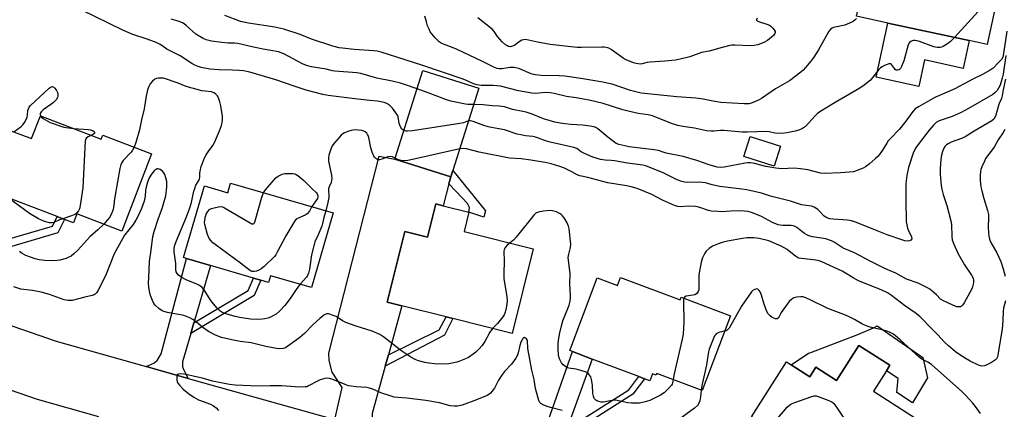
# Model space of a CAD drawing. Units: inches. Extents: x 1279763 to 1285763, y 517451 to 521452.
# Drawn here: x 1281353 to 1281754, y 517985 to 518144 of the extents above; entities that cross this region are included whole.
import ezdxf

# ---------------------------------------------------------------- set-up
doc = ezdxf.new("R2010")
doc.units = ezdxf.units.IN
doc.header["$MEASUREMENT"] = 0
for name, color, linetype in [('BLDG-Footprint', 5, 'Continuous'), ('CULTRL-Pad', 6, 'Continuous'), ('TRANS-Driveway', 251, 'Continuous'), ('TRANS-Non Street Sidewalk', 7, 'Continuous'), ('TRANS-Road', 130, 'Continuous'), ('Undefined', 1, 'Continuous')]:
    doc.layers.add(name, color=color, linetype=linetype)

msp = doc.modelspace()

# ---------------------------------------------------------------- linework, layer by layer
at = {"layer": 'BLDG-Footprint'}
for points, elevation in [([(1281753.81, 518163.51), (1281747.46, 518134.02), (1281740.15, 518135.59), (1281706.98, 518142.72), (1281694.15, 518145.48), (1281701.22, 518178.33), (1281712.8, 518175.83), (1281712.08, 518172.48), (1281734.91, 518167.58)], 337.09), ([(1281529.57, 518082.66), (1281528.74, 518080.01), (1281505.92, 518087.17), (1281517.29, 518123.4), (1281540.12, 518116.23)], 331.97), ([(1281361.36, 518104.96), (1281386.18, 518095.44), (1281386.81, 518097.08), (1281406.7, 518089.45), (1281394.58, 518057.86), (1281376.18, 518064.92), (1281374.79, 518061.29), (1281371.21, 518062.67), (1281368.2, 518063.82), (1281351.44, 518070.25), (1281342.35, 518073.74), (1281339.99, 518074.65), (1281349.27, 518098.84), (1281357.76, 518095.59)], 331.79), ([(1281663.23, 518092.56), (1281660.65, 518084.44), (1281648.25, 518088.38), (1281650.84, 518096.5)], 335.44), ([(1281438.93, 518077.48), (1281480.78, 518065.32), (1281471.94, 518034.9), (1281455.22, 518039.75), (1281454.42, 518037.02), (1281451.27, 518037.93), (1281448.27, 518038.8), (1281430.65, 518043.92), (1281420.94, 518046.74), (1281419.71, 518047.1), (1281428.2, 518076.32), (1281437.79, 518073.54)], 331.3), ([(1281534.1, 518057.76), (1281562.35, 518050.7), (1281553.75, 518016.25), (1281529.57, 518022.29), (1281526.76, 518022.99), (1281508.81, 518027.47), (1281502.82, 518028.97), (1281510, 518057.7), (1281519.16, 518055.41), (1281522.56, 518069), (1281525.57, 518068.25), (1281536.07, 518065.62)], 329.02), ([(1281597.88, 518039.06), (1281622.21, 518029.86), (1281622.65, 518031.02), (1281642.75, 518023.42), (1281631.23, 517992.93), (1281612.74, 517999.92), (1281612.45, 517999.15), (1281610.99, 517999.7), (1281609.93, 517996.88), (1281607.67, 517997.74), (1281605.36, 517998.61), (1281586.41, 518005.77), (1281578.32, 518008.83), (1281577.23, 518009.24), (1281588.43, 518038.88), (1281596.64, 518035.77)], 329.03), ([(1281706.42, 518001.02), (1281701.07, 517992.62), (1281725.81, 517976.84), (1281707.86, 517948.69), (1281692.28, 517958.62), (1281691.13, 517956.83), (1281688.01, 517958.81), (1281685.33, 517960.52), (1281670.04, 517970.27), (1281652.35, 517981.55), (1281651.29, 517982.23), (1281665.58, 518004.65), (1281667.57, 518003.38), (1281675.09, 517998.59), (1281677.58, 518002.5), (1281686.06, 517997.1), (1281695.13, 518011.32), (1281707.83, 518003.22)], 326.2)]:
    msp.add_lwpolyline(points, close=True, dxfattribs=dict(at, elevation=elevation))
at = {"layer": 'CULTRL-Pad'}
for points in [[(1281740.15, 518135.59), (1281737.71, 518124.24), (1281721.86, 518127.65), (1281719.54, 518116.88), (1281702.22, 518120.6), (1281706.98, 518142.72)], [(1281702.62, 518019.26), (1281721.17, 518006.42), (1281723.2, 517998.09), (1281717.04, 517987.96), (1281710.62, 517992.11), (1281711.23, 517997.82), (1281706.42, 518001.02), (1281707.83, 518003.22), (1281695.13, 518011.32), (1281686.06, 517997.1), (1281677.58, 518002.5), (1281675.09, 517998.59), (1281667.57, 518003.38), (1281674.62, 518008.17), (1281675.56, 518008.42), (1281694.76, 518015.84), (1281701.16, 518018.49)]]:
    msp.add_lwpolyline(points, close=True, dxfattribs=at)
at = {"layer": 'TRANS-Driveway'}
for points in [[(1281528.74, 518080.01), (1281527.97, 518077.15), (1281525.57, 518068.25), (1281522.56, 518069), (1281519.16, 518055.41), (1281510, 518057.7), (1281502.82, 518028.97), (1281508.81, 518027.47), (1281503.26, 518007.51), (1281501.98, 518002.93), (1281496.59, 517983.53), (1281496.58, 517980.53), (1281497.21, 517976.68), (1281481.43, 517981.1), (1281484.39, 517994.17), (1281480.36, 518000.48), (1281479.13, 518005.23), (1281479.02, 518008.13), (1281499.53, 518088.52), (1281505.92, 518087.17)], [(1281423.89, 518020.59), (1281422.63, 518016.25), (1281419.26, 518004.6), (1281419.35, 518002.57), (1281419.93, 518000.93), (1281421.64, 517997.89), (1281404.51, 518002.71), (1281407.58, 518004.1), (1281408.93, 518005.16), (1281410.57, 518007.86), (1281420.94, 518046.74), (1281430.65, 518043.92)], [(1281576.09, 517977.14), (1281574.77, 517973.48), (1281571.1, 517963.29), (1281571.1, 517957.86), (1281573.2, 517954.57), (1281558.78, 517959.38), (1281556.83, 517959.97), (1281559.69, 517961.29), (1281561.46, 517962.84), (1281563.68, 517967.05), (1281578.32, 518008.83), (1281586.41, 518005.77)]]:
    msp.add_lwpolyline(points, close=True, dxfattribs=at)
at = {"layer": 'TRANS-Non Street Sidewalk'}
for points in [[(1281527.97, 518077.15), (1281528.74, 518080.01), (1281529.57, 518082.66), (1281542.88, 518066.12), (1281542.24, 518063.53), (1281536.07, 518065.62), (1281536.4, 518067.59), (1281535.47, 518069.16), (1281533.34, 518071.47)], [(1281343.92, 518050.03), (1281345.32, 518053.79), (1281366.23, 518059.88), (1281368.2, 518063.82), (1281371.21, 518062.67), (1281368.49, 518057.19)], [(1281422.63, 518016.25), (1281423.89, 518020.59), (1281446.08, 518033.77), (1281448.27, 518038.8), (1281451.27, 518037.93), (1281448.51, 518031.62)], [(1281501.98, 518002.93), (1281503.26, 518007.51), (1281524.02, 518017.69), (1281526.76, 518022.99), (1281529.57, 518022.29), (1281526.09, 518015.57)], [(1281574.77, 517973.48), (1281576.09, 517977.14), (1281601.33, 517993.22), (1281605.36, 517998.61), (1281607.67, 517997.74), (1281602.97, 517991.45)]]:
    msp.add_lwpolyline(points, close=True, dxfattribs=at)
at = {"layer": 'TRANS-Road'}
for points in [[(1281342.86, 518021.66), (1281367.74, 518013.05), (1281404.51, 518002.71), (1281421.64, 517997.89), (1281481.43, 517981.1)], [(1281385.22, 517982.17), (1281360.12, 517989.23), (1281334.51, 517998.08)]]:
    msp.add_lwpolyline(points, dxfattribs=at)
at = {"layer": 'Undefined'}
for points, elevation in [([(1281753.22, 518160.79), (1281751.31, 518157.56), (1281748.96, 518154.36), (1281745.22, 518148.93), (1281734.15, 518136.88)], 336), ([(1281509.61, 518098.93), (1281509.16, 518099.17), (1281508.75, 518099.52), (1281508.17, 518100.47), (1281507.71, 518101.8), (1281507.28, 518104.45), (1281506.95, 518105.21), (1281506.32, 518106.16), (1281504.89, 518107.99), (1281503.83, 518109.06), (1281502.6, 518109.88), (1281501.55, 518110.28), (1281500.21, 518110.6), (1281498.8, 518110.82), (1281495.7, 518111.2), (1281489.53, 518111.76), (1281478.76, 518113.16), (1281476.59, 518113.53), (1281469.7, 518115.32), (1281464.77, 518116.99), (1281457.36, 518119.63), (1281446.72, 518122.7), (1281444.14, 518123.21), (1281442.43, 518123.39), (1281439.58, 518123.54), (1281434.26, 518123.63), (1281430.43, 518123.97), (1281426.95, 518124.62), (1281425.63, 518125.06), (1281424.34, 518125.6), (1281423.1, 518126.28), (1281418.3, 518129.4), (1281412.92, 518132.13), (1281410.89, 518133.58), (1281410.13, 518134.03), (1281408.5, 518134.72), (1281404.88, 518136.08), (1281399.04, 518138.06), (1281395.23, 518139.62), (1281377.96, 518148.03)], 332), ([(1281734.15, 518136.88), (1281732.57, 518135.24), (1281731.71, 518134.54), (1281729.54, 518133.17), (1281728.78, 518132.83), (1281728.24, 518132.7), (1281727.1, 518132.7), (1281725.67, 518132.98), (1281719.92, 518135.19), (1281718.88, 518135.52), (1281718.12, 518135.64), (1281717.37, 518135.63), (1281716.84, 518135.48), (1281716.35, 518135.24), (1281715.75, 518134.76), (1281715.24, 518133.88), (1281713.5, 518127.36), (1281712.58, 518124.95), (1281712.17, 518124.24), (1281711.82, 518123.87), (1281711.39, 518123.61), (1281710.94, 518123.46), (1281710.31, 518123.54), (1281709.97, 518123.78), (1281709.63, 518124.16), (1281708.47, 518125.75), (1281708.08, 518126.02), (1281707.87, 518126.07), (1281707.41, 518126.04), (1281706.65, 518125.83), (1281705.61, 518125.42), (1281704.61, 518124.91), (1281703.94, 518124.39), (1281703.35, 518123.76), (1281699.84, 518119.46), (1281697.34, 518117.35), (1281695.59, 518116.21), (1281685.42, 518110.39), (1281679.24, 518106.5), (1281678.33, 518105.83), (1281677.34, 518104.9), (1281673.37, 518100.6), (1281672.19, 518099.77), (1281670.63, 518099.01), (1281669.23, 518098.62), (1281665.77, 518097.92), (1281663.75, 518097.75), (1281660.85, 518097.84), (1281658.53, 518098.35), (1281657.51, 518098.48), (1281649.52, 518098.17), (1281647.61, 518098.27), (1281640.08, 518098.94), (1281638.71, 518098.92), (1281635.95, 518098.65), (1281634.86, 518098.63), (1281632.96, 518098.83), (1281628.08, 518099.83), (1281623.3, 518100.53), (1281621.27, 518100.94), (1281618.71, 518101.8), (1281610.97, 518104.95), (1281609.25, 518105.31), (1281605.19, 518105.86), (1281601.01, 518106.77), (1281598.84, 518107.38), (1281590.79, 518109.95), (1281585.2, 518111.26), (1281579.78, 518112.25), (1281575.97, 518112.72), (1281570.83, 518113.99), (1281569.38, 518114.26), (1281567.33, 518114.38), (1281563.37, 518114.06), (1281561.75, 518114.13), (1281556.3, 518115.02), (1281548.96, 518116.99), (1281546.04, 518117.2), (1281541.13, 518117.24), (1281539.41, 518117.51), (1281538.02, 518117.98), (1281535.34, 518119.19), (1281533.82, 518119.78), (1281516.92, 518125.58), (1281500.35, 518130.78), (1281498.66, 518131.2), (1281497.26, 518131.43), (1281489.36, 518131.93), (1281484.52, 518132.42), (1281483.16, 518132.64), (1281480.55, 518133.24), (1281471.95, 518136.12), (1281467.26, 518137.98), (1281460.67, 518140.17), (1281456.96, 518141.02), (1281446.22, 518142.64), (1281444.79, 518142.91), (1281442.98, 518143.39), (1281436.53, 518145.8)], 336), ([(1281694.15, 518144.56), (1281693.7, 518144), (1281692.79, 518143.4), (1281691.27, 518142.64), (1281689.41, 518141.89), (1281684.77, 518140.87), (1281684.25, 518140.65), (1281683.61, 518140.2), (1281682.77, 518139.1), (1281678.68, 518131.73), (1281676.79, 518128.81), (1281675.59, 518127.18), (1281673.36, 518124.56), (1281672.4, 518123.5), (1281671.54, 518122.72), (1281666.87, 518119.18), (1281661.19, 518115.91), (1281655.5, 518112.02), (1281654.47, 518111.45), (1281652.33, 518110.44), (1281651.23, 518110.03), (1281650.38, 518109.85), (1281649.51, 518109.76), (1281648.4, 518109.76), (1281638.89, 518110.38), (1281635.68, 518110.83), (1281631.65, 518111.64), (1281628.64, 518112.07), (1281620.88, 518112.62), (1281606.36, 518114.17), (1281604.68, 518114.48), (1281601.95, 518115.21), (1281594.48, 518117.74), (1281592.48, 518118.27), (1281590.78, 518118.61), (1281581.71, 518120.13), (1281575.19, 518121.02), (1281572.9, 518121.17), (1281565.56, 518121.32), (1281563.27, 518121.55), (1281562.48, 518121.71), (1281561.53, 518122.02), (1281556.42, 518124.16), (1281554.54, 518124.57), (1281553.73, 518124.63), (1281552.92, 518124.59), (1281549.48, 518124.03), (1281548.42, 518124.07), (1281547.65, 518124.22), (1281546.31, 518124.75), (1281541.6, 518127.09), (1281531.31, 518131.89), (1281529.67, 518132.58), (1281525.76, 518134.06), (1281524.82, 518134.52), (1281523.95, 518135.08), (1281522.34, 518136.72), (1281521.02, 518138.26), (1281520.34, 518139.18), (1281519.83, 518140.15), (1281519.26, 518141.61), (1281518.75, 518143.18), (1281518.15, 518145.49)], 338), ([(1281653.66, 518144.69), (1281653.44, 518144.07), (1281653.46, 518143.89), (1281653.71, 518143.59), (1281654.63, 518143.14), (1281657.67, 518142.19), (1281658.67, 518141.78), (1281659.37, 518141.26), (1281660.01, 518140.64), (1281660.58, 518139.99), (1281660.98, 518139.31), (1281661.03, 518138.87), (1281660.91, 518138.45), (1281660.29, 518137.64), (1281657.84, 518135.65), (1281656.4, 518134.72), (1281653.88, 518133.79), (1281652.45, 518133.49), (1281650.98, 518133.46), (1281644.51, 518133.67), (1281643.34, 518133.66), (1281642.47, 518133.54), (1281639.34, 518132.77), (1281634.04, 518131.21), (1281631.01, 518130.69), (1281626.24, 518128.95), (1281625.12, 518128.61), (1281622.31, 518127.97), (1281620.32, 518127.62), (1281615.99, 518127.14), (1281610.06, 518126.8), (1281608.77, 518126.58), (1281606.72, 518126.05), (1281605.94, 518125.98), (1281605.16, 518126.03), (1281604.35, 518126.17), (1281603.22, 518126.51), (1281600.18, 518127.65), (1281598.95, 518128.38), (1281594.17, 518131.89), (1281593.15, 518132.41), (1281592.07, 518132.76), (1281591.22, 518132.88), (1281590.33, 518132.89), (1281581.98, 518132.72), (1281580.2, 518132.78), (1281569.3, 518134.02), (1281564.06, 518134.97), (1281560.34, 518135.78), (1281559.21, 518135.96), (1281558.43, 518135.93), (1281557.73, 518135.69), (1281557.01, 518135.27), (1281554.89, 518133.76), (1281553.93, 518133.27), (1281553, 518133.08), (1281552.28, 518133.2), (1281551.5, 518133.52), (1281551.01, 518133.82), (1281549.7, 518135.01), (1281547.72, 518137.21), (1281546.36, 518139.27), (1281545.54, 518140.21), (1281539.8, 518144.85)], 340), ([(1281514.94, 518115.91), (1281509.86, 518117.7), (1281508.17, 518118.23), (1281504.83, 518119.08), (1281498.5, 518120.28), (1281492.04, 518122.16), (1281490.44, 518122.36), (1281481.35, 518123.05), (1281480.48, 518123.2), (1281477.89, 518123.86), (1281471.85, 518124.82), (1281469.87, 518125.45), (1281468.21, 518126.08), (1281460.66, 518130.11), (1281459.47, 518130.62), (1281458.42, 518130.93), (1281452.19, 518132.05), (1281448.24, 518132.9), (1281441.9, 518134.41), (1281440.55, 518134.56), (1281437.95, 518134.54), (1281435.38, 518134.74), (1281431.13, 518135.29), (1281428.97, 518135.8), (1281427.7, 518136.41), (1281424.79, 518138.24), (1281420.81, 518141.73), (1281419.93, 518142.39), (1281419.23, 518142.79), (1281417.48, 518143.5), (1281414.7, 518144.26)], 334), ([(1281755.5, 518139.45), (1281754.16, 518130.34), (1281753.8, 518128.78), (1281753.31, 518127.85), (1281752.15, 518126.57), (1281749.87, 518124.32), (1281748.68, 518123.47), (1281745.52, 518121.78), (1281741.64, 518119.87), (1281734.32, 518115.96), (1281726.09, 518112.43), (1281719.41, 518108.52), (1281718.17, 518107.71), (1281717.18, 518106.71), (1281714.36, 518102.74), (1281711.78, 518099.48), (1281708.11, 518095.72), (1281707.15, 518094.65), (1281706.52, 518093.76), (1281704.78, 518090.91), (1281703.05, 518088.52), (1281701.99, 518087.5), (1281699.51, 518085.38), (1281697.87, 518084.12), (1281696.87, 518083.59), (1281694.78, 518082.7), (1281693.72, 518082.32), (1281692.89, 518082.13), (1281687.7, 518081.66), (1281681.31, 518081.41), (1281679.53, 518081.56), (1281674.36, 518082.9), (1281671.4, 518083.31), (1281668.71, 518083.54), (1281663.65, 518083.35), (1281662.47, 518083.38), (1281661.28, 518083.52), (1281657.15, 518084.23), (1281652.63, 518085.48), (1281650.96, 518085.73), (1281649.83, 518085.73), (1281648.72, 518085.59), (1281640.26, 518083.91), (1281638.59, 518083.84), (1281637.38, 518083.94), (1281634.15, 518084.9), (1281629.1, 518086.74), (1281623.53, 518088.37), (1281616.51, 518089.72), (1281615.68, 518089.94), (1281613.42, 518090.74), (1281611.69, 518091.03), (1281601.47, 518092.28), (1281599.73, 518092.61), (1281597.21, 518093.27), (1281596.2, 518093.67), (1281595.06, 518094.37), (1281592.75, 518096.19), (1281588.71, 518099.59), (1281587.8, 518100.13), (1281587.02, 518100.4), (1281585.61, 518100.65), (1281582.44, 518101.03), (1281577.74, 518101.37), (1281575.24, 518101.64), (1281573.3, 518101.92), (1281571.1, 518102.34), (1281566.58, 518103.61), (1281561.87, 518105.52), (1281559.43, 518106.33), (1281558.07, 518106.69), (1281553.87, 518107.48), (1281550.67, 518108.5), (1281549.58, 518108.76), (1281548.46, 518108.9), (1281545.54, 518108.96), (1281541.96, 518109.36), (1281538.03, 518109.56)], 334), ([(1281755.14, 518129.5), (1281753.99, 518121.86), (1281753.59, 518120.24), (1281752.71, 518117.44), (1281752.16, 518116.11), (1281751.58, 518115.15), (1281750.64, 518114.2), (1281749.79, 518113.58), (1281739.88, 518107.92), (1281736.82, 518106.3), (1281733.26, 518104.67), (1281727.94, 518102.86), (1281726.69, 518102.13), (1281725.52, 518101.07), (1281723.83, 518099.09), (1281719.3, 518093.15), (1281718.31, 518091.7), (1281717.35, 518089.72), (1281715.33, 518083.88), (1281714.65, 518080.61), (1281714.35, 518077.36), (1281714.26, 518070.55), (1281714.49, 518061.76), (1281714.65, 518060.45), (1281715.02, 518059.11), (1281715.43, 518058.06), (1281716.36, 518056.29), (1281716.66, 518055.54), (1281716.69, 518054.81), (1281716.38, 518054.22), (1281715.76, 518053.95), (1281714.97, 518053.88), (1281713.87, 518053.96), (1281713.05, 518054.18), (1281706.63, 518056.43), (1281703.34, 518057.8), (1281693.48, 518061.67), (1281692.1, 518062.13), (1281690.5, 518062.37), (1281684.69, 518062.74), (1281683.35, 518062.95), (1281682.53, 518063.18), (1281681.74, 518063.53), (1281681.03, 518064.04), (1281679.26, 518065.92), (1281678.36, 518066.68), (1281676.85, 518067.63), (1281675.8, 518068.07), (1281671.79, 518068.69), (1281667.2, 518070.16), (1281659.04, 518072.17), (1281655.42, 518073.38), (1281649.44, 518074.75), (1281647.48, 518075.06), (1281638.42, 518076.05), (1281635.3, 518076.76), (1281632.54, 518077.53), (1281631.43, 518077.75), (1281629.99, 518077.82), (1281625.06, 518077.76), (1281623.98, 518077.87), (1281622.95, 518078.08), (1281621.1, 518078.82), (1281615.38, 518081.65), (1281608.32, 518084.46), (1281606.99, 518084.74), (1281600.83, 518085.66), (1281595.42, 518086.62), (1281594.15, 518086.74), (1281591.62, 518086.77), (1281589.76, 518087.1), (1281586.69, 518088.1), (1281583.22, 518089.52), (1281581.95, 518090.19), (1281580.13, 518091.57), (1281578.94, 518092.05), (1281569.19, 518094.17), (1281567.35, 518094.73), (1281564.52, 518095.85), (1281563.26, 518096.24), (1281562.14, 518096.44), (1281559.23, 518096.75), (1281557.23, 518097.1), (1281555.82, 518097.45), (1281550.56, 518099.13), (1281548.37, 518099.61), (1281545.38, 518100.08), (1281543.96, 518100.39), (1281542.17, 518100.95), (1281537.78, 518102.65), (1281536.74, 518102.87), (1281535.9, 518102.8)], 332), ([(1281350.52, 518098.37), (1281353.53, 518100.6), (1281354.14, 518101.22), (1281354.8, 518102.16), (1281355.52, 518103.43), (1281355.91, 518104.41), (1281356.06, 518105.15), (1281356.24, 518107.06), (1281356.42, 518107.76), (1281356.74, 518108.44), (1281357.23, 518109.1), (1281364.88, 518116.17), (1281365.77, 518116.75), (1281366.22, 518116.83), (1281366.45, 518116.77), (1281366.84, 518116.52), (1281367.19, 518116.14), (1281367.83, 518115.21), (1281368.24, 518114.46), (1281368.42, 518113.94), (1281368.48, 518113.4), (1281368.44, 518112.86), (1281368.3, 518112.34), (1281367.71, 518111.39), (1281366.72, 518110.35), (1281365.57, 518109.46), (1281362.45, 518107.29), (1281361.62, 518106.56), (1281361.28, 518105.91), (1281361.25, 518105.42), (1281361.36, 518104.96)], 332), ([(1281467.31, 518036.24), (1281465.98, 518034.58), (1281463.21, 518030.51), (1281461.03, 518027.61), (1281458.79, 518025.24), (1281457.43, 518024.11), (1281456.46, 518023.5), (1281455.18, 518022.84), (1281454.05, 518022.46), (1281452.9, 518022.18), (1281451.75, 518022.03), (1281449.75, 518021.92), (1281447.04, 518022.04), (1281442.71, 518022.72), (1281440.73, 518023.14), (1281436.62, 518024.34), (1281435.83, 518024.66), (1281435.1, 518025.07), (1281434.41, 518025.59), (1281433.35, 518026.61), (1281431.36, 518028.94), (1281430.54, 518030.07), (1281428.06, 518033.96), (1281427.11, 518035.03), (1281426.19, 518035.73), (1281425.18, 518036.32), (1281420.76, 518038.03), (1281418.98, 518038.99), (1281417.62, 518040.01), (1281417.11, 518040.62), (1281416.72, 518041.29), (1281416.53, 518042.25), (1281416.55, 518044.78), (1281415.91, 518049.51), (1281415.95, 518050.9), (1281416.2, 518052.16), (1281416.77, 518053.7), (1281420.94, 518063.72), (1281422.31, 518067.42), (1281422.96, 518069.58), (1281423.94, 518074.14), (1281424.25, 518075.26), (1281424.79, 518076.62), (1281425.9, 518078.51), (1281426.22, 518079.26), (1281426.31, 518079.8), (1281426.36, 518081.61), (1281426.46, 518082.4), (1281426.94, 518084.27), (1281427.43, 518085.6), (1281428.3, 518087.72), (1281428.91, 518088.97), (1281429.76, 518090.26), (1281431.65, 518092.8), (1281432.38, 518094.05), (1281434.38, 518098.83), (1281435.2, 518101), (1281435.53, 518102.11), (1281435.64, 518103.17), (1281435.55, 518104.77), (1281434.91, 518109.01), (1281434.47, 518110.65), (1281433.92, 518112.25), (1281433.36, 518113.24), (1281432.79, 518113.86), (1281432.13, 518114.27), (1281431.14, 518114.64), (1281428.48, 518114.92), (1281427.2, 518115.14), (1281420.78, 518116.81), (1281417.48, 518118.17), (1281411.55, 518120.19), (1281410.68, 518120.3), (1281409.5, 518120.26), (1281408.68, 518120.08), (1281407.99, 518119.77), (1281407.08, 518119.04), (1281406.09, 518117.93), (1281405.53, 518116.9), (1281405.03, 518115.51), (1281404.43, 518112.97), (1281403.64, 518107.68), (1281402.62, 518103.28), (1281401.81, 518099.23), (1281400.31, 518093.98), (1281399.57, 518092.19)], 330), ([(1281754.9, 518119.81), (1281754.03, 518115.54), (1281753.62, 518113.03), (1281753.29, 518111.97), (1281752.33, 518109.98), (1281752.03, 518109.17), (1281751.02, 518105.23), (1281750.75, 518104.42), (1281750.15, 518103.51), (1281749.31, 518102.81), (1281742.22, 518098.67), (1281738.56, 518096.35), (1281737.03, 518095.63), (1281732.84, 518094.13), (1281731.58, 518093.52), (1281730.88, 518093.09), (1281730.17, 518092.41), (1281729.77, 518091.71), (1281729.3, 518090.33), (1281728.76, 518088.34), (1281728.38, 518085.42), (1281728.29, 518083.16), (1281728.34, 518081.14), (1281728.65, 518076.48), (1281728.94, 518075.05), (1281729.57, 518072.78), (1281731.09, 518068.39), (1281732.71, 518062.05), (1281732.9, 518060.59), (1281733.01, 518055.66), (1281733.2, 518054.39), (1281733.86, 518052.58), (1281735.68, 518048.62), (1281738.21, 518044.22), (1281741.09, 518040), (1281741.72, 518038.76), (1281741.95, 518037.99), (1281741.96, 518037.16), (1281741.83, 518036.32), (1281741.54, 518035.2), (1281741.21, 518034.4), (1281740.43, 518032.83), (1281738.09, 518028.63), (1281737.61, 518027.89), (1281737.03, 518027.31), (1281736.6, 518027.1), (1281736.12, 518027), (1281735.62, 518027), (1281735.08, 518027.1), (1281733.44, 518027.73), (1281729.65, 518029.46), (1281728.48, 518030.22), (1281726.75, 518031.97), (1281725, 518033.49), (1281724.09, 518034.2), (1281723.12, 518034.79), (1281719.29, 518036.66), (1281714.57, 518038.38), (1281710.22, 518040.82), (1281706.99, 518042.08), (1281704.92, 518043.03), (1281699.97, 518045.48), (1281693.33, 518049.01), (1281688.71, 518051.02), (1281687.49, 518051.72), (1281685.04, 518053.38), (1281684.03, 518053.91), (1281682.72, 518054.42), (1281681.64, 518054.73), (1281676.26, 518055.62), (1281674.7, 518056.04), (1281673.96, 518056.38), (1281673.02, 518056.96), (1281671.88, 518057.75), (1281669.85, 518059.35), (1281668.87, 518059.87), (1281667.54, 518060.21), (1281664.1, 518060.17), (1281663.09, 518060.3), (1281662.28, 518060.52), (1281659.94, 518061.48), (1281655.47, 518063.81), (1281651.83, 518065.4), (1281649.94, 518065.88), (1281646.75, 518066.19), (1281642.94, 518066.07), (1281639.34, 518065.8), (1281637.59, 518065.86), (1281634.94, 518066.1), (1281633.78, 518066.29), (1281629.85, 518067.63), (1281628.5, 518067.94), (1281625.87, 518068.02), (1281622.23, 518067.82), (1281621.29, 518067.9), (1281619.89, 518068.37), (1281615.11, 518070.47), (1281610.7, 518072.79), (1281604.69, 518075.25), (1281602.32, 518075.95), (1281600.34, 518076.4), (1281592.75, 518077.54), (1281584.58, 518079.72), (1281581.33, 518080.4), (1281580.27, 518080.79), (1281578.12, 518082.05), (1281575.02, 518083.58), (1281573.25, 518084.22), (1281569.6, 518085.33), (1281567.2, 518085.84), (1281561.31, 518086.85), (1281557.35, 518087.32), (1281552.67, 518087.67), (1281540.32, 518090.07), (1281535.05, 518091.4), (1281533.72, 518091.52), (1281532.33, 518091.44)], 330), ([(1281538.03, 518109.56), (1281535.7, 518109.5), (1281534.66, 518109.6), (1281528.66, 518110.89), (1281526.98, 518111.45), (1281520.59, 518113.88), (1281514.94, 518115.91)], 334), ([(1281361.36, 518104.96), (1281361.64, 518104.49), (1281362.51, 518103.77), (1281364.3, 518102.69), (1281365.38, 518102.19), (1281370.95, 518100.33), (1281372.84, 518099.97), (1281374.93, 518099.75)], 332), ([(1281535.9, 518102.8), (1281533.9, 518102.07), (1281532.45, 518101.74), (1281513.11, 518098.83), (1281511.05, 518098.62), (1281510.48, 518098.67), (1281509.61, 518098.93)], 332), ([(1281382.13, 518096.99), (1281380.76, 518096.37), (1281380.11, 518095.93), (1281379.82, 518095.53), (1281379.61, 518094.74), (1281378.63, 518075.61), (1281377.57, 518068.38), (1281377.25, 518066.98), (1281376.89, 518066.21), (1281376.38, 518065.52), (1281375.76, 518064.93), (1281375.33, 518064.65), (1281374.06, 518064.11), (1281370.44, 518062.96)], 332), ([(1281374.93, 518099.75), (1281380.86, 518099.3), (1281381.75, 518099.18), (1281382.55, 518098.95), (1281383.26, 518098.49), (1281383.44, 518098.22), (1281383.45, 518097.95), (1281383.34, 518097.73), (1281383.01, 518097.45), (1281382.13, 518096.99)], 332), ([(1281506.08, 518087.67), (1281504.99, 518088.16), (1281504.18, 518088.34), (1281503.08, 518088.15), (1281500.61, 518087.18), (1281499.61, 518086.91), (1281498.95, 518086.97), (1281498.12, 518087.46), (1281497.6, 518088.01), (1281497.31, 518088.5), (1281496.64, 518090.14), (1281496.16, 518091.87), (1281495.32, 518096), (1281495.05, 518096.83), (1281494.77, 518097.33), (1281494.4, 518097.77), (1281493.75, 518098.34), (1281493.26, 518098.63), (1281492.47, 518098.88), (1281491.05, 518099.09), (1281489.9, 518099.18), (1281488.82, 518099.12), (1281488.02, 518098.96), (1281486.66, 518098.53), (1281485.35, 518098), (1281484.63, 518097.59), (1281483.97, 518097.01), (1281483.17, 518096.13), (1281481.24, 518093.85), (1281480.34, 518092.67), (1281479.72, 518091.36), (1281478.96, 518088.84), (1281478.81, 518087.77), (1281478.87, 518086.47), (1281479.37, 518083.82), (1281480.09, 518080.72), (1281480.19, 518079.36), (1281479.9, 518077.77), (1281479.14, 518075.91), (1281478.9, 518075.11), (1281478.86, 518074.38), (1281479.03, 518072.48), (1281478.99, 518071.61), (1281478.59, 518069.57), (1281477.79, 518066.19)], 330), ([(1281754.67, 518099.28), (1281754.02, 518098.05), (1281751.97, 518095.11), (1281750.33, 518092.18), (1281746.85, 518087.46), (1281746.33, 518086.45), (1281745.33, 518084.07), (1281744.94, 518083), (1281744.74, 518082.18), (1281744.64, 518080.77), (1281744.63, 518078.48), (1281744.7, 518077.36), (1281744.92, 518075.99), (1281745.26, 518074.35), (1281746.08, 518071.25), (1281747.65, 518066.37), (1281748, 518064.74), (1281748.08, 518063.36), (1281747.87, 518059.62), (1281747.97, 518057.27), (1281748.14, 518055.82), (1281748.47, 518054.69), (1281749.03, 518053.33), (1281751.41, 518049.06), (1281753.01, 518045.47), (1281754.01, 518042.54), (1281754.88, 518039.56)], 328), ([(1281399.57, 518092.19), (1281398.87, 518090.85), (1281398.38, 518090.14), (1281395.11, 518086.63), (1281394.65, 518085.98), (1281394.19, 518085.08), (1281393.76, 518083.37), (1281391.81, 518072.56), (1281391.59, 518071.1), (1281391.32, 518068.43), (1281391, 518066.69), (1281390.5, 518065.39), (1281389.59, 518063.65), (1281388.74, 518062.53), (1281387.16, 518060.71)], 330), ([(1281532.33, 518091.44), (1281515.58, 518087.61), (1281511.23, 518086.73), (1281509.8, 518086.61), (1281508.43, 518086.7), (1281507.42, 518087.03), (1281506.08, 518087.67)], 330), ([(1281545.76, 518018.25), (1281544.63, 518016.79), (1281542.59, 518012.94), (1281541.5, 518011.32), (1281540.16, 518009.81), (1281538.94, 518008.58), (1281537.84, 518007.72), (1281535.98, 518006.47), (1281534.7, 518005.82), (1281532.01, 518004.72), (1281531.2, 518004.46), (1281529.27, 518004.03), (1281527.88, 518003.8), (1281526.75, 518003.7), (1281522.13, 518003.78), (1281519.81, 518004.03), (1281518.09, 518004.33), (1281515.51, 518005.07), (1281514.12, 518005.59), (1281512.35, 518006.61), (1281508.68, 518009.02), (1281501.43, 518014.69), (1281499.75, 518015.73), (1281496.65, 518017.16), (1281490.08, 518019.18), (1281485.92, 518020.71), (1281484.59, 518021.32), (1281481.92, 518023.05), (1281480.33, 518023.72), (1281478.99, 518024.14), (1281478.21, 518024.19), (1281477.7, 518024.03), (1281476.96, 518023.6), (1281475.29, 518022.34), (1281472.47, 518019.76), (1281469.1, 518016.22), (1281467.12, 518014.5), (1281465.7, 518013.42), (1281462.27, 518010.99), (1281461.3, 518010.41), (1281460.39, 518010.06), (1281459.04, 518009.89), (1281457.61, 518010.06), (1281453.33, 518010.89), (1281447.24, 518012.4), (1281442.75, 518012.98), (1281439.42, 518013.57), (1281435.18, 518014.62), (1281432.68, 518015.54), (1281429.88, 518017.01), (1281427.59, 518018.65), (1281424.18, 518021.46), (1281423.47, 518021.93), (1281422.22, 518022.56), (1281420.92, 518023.11), (1281419.85, 518023.48), (1281413.13, 518024.77), (1281411.73, 518025.12), (1281410.95, 518025.42), (1281409.61, 518026.42), (1281408.18, 518027.79), (1281407.66, 518028.45), (1281407, 518029.68), (1281406.45, 518030.97), (1281406.14, 518032.06), (1281405.61, 518034.87), (1281405.45, 518036.82), (1281405.49, 518038.83), (1281405.88, 518045.49), (1281406.53, 518050.14), (1281407.13, 518055.69), (1281407.69, 518057.82), (1281409.55, 518063.21), (1281411, 518067.07), (1281411.59, 518069), (1281412.45, 518072.35), (1281412.87, 518075.85), (1281412.95, 518077.31), (1281412.87, 518078.17), (1281412.55, 518079.59), (1281412.11, 518080.97), (1281411.68, 518081.7), (1281411.08, 518082.31), (1281410.16, 518082.97), (1281409.43, 518083.25), (1281409, 518083.23), (1281408.57, 518083.09), (1281408.17, 518082.87), (1281407.74, 518082.5), (1281406.61, 518081.09), (1281405.65, 518079.57), (1281405.04, 518077.91), (1281404.33, 518075.34), (1281404.2, 518074.51), (1281404.04, 518072.1), (1281403.65, 518070.11), (1281402.54, 518067.1), (1281401.12, 518063.92), (1281400.31, 518062.38), (1281399.15, 518060.64), (1281395.65, 518056.28), (1281392.06, 518049.94), (1281391.46, 518048.64), (1281387.94, 518039.71), (1281384.75, 518033.64), (1281384.28, 518032.9), (1281383.71, 518032.28), (1281383.26, 518031.98), (1281382.5, 518031.68), (1281379.47, 518031.06), (1281374.33, 518029.69), (1281373.52, 518029.59), (1281372.46, 518029.64), (1281371.09, 518029.95), (1281364.98, 518032.03), (1281361.67, 518033.01), (1281358.09, 518033.68), (1281353.39, 518034.31), (1281350.5, 518035.19)], 328), ([(1281452.36, 518073.58), (1281453.14, 518074.73), (1281456.56, 518078.72), (1281457.4, 518079.57), (1281458.34, 518080.27), (1281459.93, 518081.06), (1281460.99, 518081.35), (1281463.13, 518081.43), (1281464.29, 518081.36), (1281465.14, 518081.22), (1281465.65, 518081.03), (1281466.31, 518080.63), (1281468.84, 518078.58), (1281472.23, 518075.12), (1281473.91, 518073.58), (1281474.24, 518073.12), (1281474.53, 518072.27), (1281474.53, 518071.69), (1281474.38, 518071.17), (1281471.98, 518067.88)], 332), ([(1281471.98, 518067.88), (1281471.08, 518066.02), (1281470.2, 518065), (1281469.26, 518064.42), (1281466.14, 518063.07), (1281465.7, 518062.76), (1281465.12, 518062.13), (1281461.44, 518056.05), (1281457.9, 518049.27), (1281457.3, 518048.26), (1281456.77, 518047.58), (1281452.54, 518043.48), (1281451.42, 518042.52), (1281450.47, 518041.98), (1281449.45, 518041.6), (1281448.46, 518041.39), (1281447.76, 518041.42), (1281447.27, 518041.6), (1281446.57, 518042.04), (1281442.97, 518044.87), (1281432.6, 518052.4), (1281431.7, 518053.14), (1281430.93, 518053.89), (1281430.1, 518054.93), (1281429.45, 518056.58), (1281428.34, 518060.62), (1281428.26, 518061.49), (1281428.33, 518062.37), (1281428.62, 518063.83), (1281428.94, 518064.78), (1281429.6, 518065.97), (1281430.3, 518066.73), (1281431.05, 518067.11), (1281432.18, 518067.42), (1281433.92, 518067.8), (1281435.06, 518067.89), (1281435.6, 518067.79), (1281436.37, 518067.43), (1281446.9, 518061.27), (1281447.62, 518060.93), (1281448.24, 518060.87), (1281448.64, 518061.33), (1281448.92, 518062.08), (1281451.62, 518071.73), (1281452.36, 518073.58)], 332), ([(1281370.44, 518062.96), (1281369.15, 518062.49), (1281366.84, 518061.47), (1281366.06, 518061.25), (1281364.98, 518061.25), (1281363.02, 518061.89), (1281360.57, 518062.96), (1281356.89, 518065.1), (1281348.18, 518071.5)], 332), ([(1281477.79, 518066.19), (1281476.97, 518063.41), (1281476.42, 518060.99), (1281476.1, 518059.92), (1281474.66, 518056.44), (1281473.32, 518053.55), (1281472.96, 518052.44), (1281471.92, 518048.18), (1281471.05, 518042.35), (1281470.65, 518040.73), (1281470.24, 518039.77), (1281469.8, 518039.08), (1281467.31, 518036.24)], 330), ([(1281619.4, 517997.4), (1281619.17, 517996.07), (1281618.97, 517995.54), (1281618.69, 517995.08), (1281617.56, 517993.8), (1281615.69, 517992.02), (1281614.25, 517991.11), (1281610.94, 517989.39), (1281609.89, 517988.94), (1281607.92, 517988.34), (1281605.63, 517987.85), (1281602.41, 517987.8), (1281600.97, 517987.97), (1281595.85, 517988.97), (1281595.28, 517989), (1281594.45, 517988.92), (1281591.69, 517988.31), (1281590.84, 517988.19), (1281589.98, 517988.26), (1281589.13, 517988.44), (1281588.33, 517988.72), (1281587.89, 517989), (1281587.25, 517989.72), (1281586.88, 517990.62), (1281586.69, 517991.7), (1281586.44, 517995.1), (1281586.12, 517997.42), (1281585.79, 517998.5), (1281585.07, 517999.63), (1281584.7, 517999.99), (1281583.98, 518000.4), (1281581.81, 518001.17), (1281579.87, 518001.67), (1281576.82, 518002.06), (1281576.3, 518002.2), (1281575.58, 518002.57), (1281574.5, 518003.4), (1281573.8, 518004.28), (1281573.05, 518005.89), (1281572.63, 518007.29), (1281572.45, 518009.94), (1281572.45, 518012), (1281572.64, 518013.42), (1281573.22, 518016.52), (1281573.82, 518019.25), (1281574.45, 518021.36), (1281577.04, 518027.72), (1281577.29, 518028.81), (1281577.47, 518030.46), (1281577.48, 518031.61), (1281577.24, 518036.23), (1281577.33, 518040.62), (1281576.7, 518046), (1281576.63, 518047.13), (1281576.83, 518048.47), (1281577.57, 518051.21), (1281577.68, 518052.65), (1281577.04, 518058.86), (1281576.75, 518059.98), (1281576.13, 518061.27), (1281574.97, 518063.26), (1281574.3, 518064.17), (1281573.69, 518064.7), (1281573.02, 518065.15), (1281571.78, 518065.73), (1281570.2, 518066.21), (1281569.11, 518066.35), (1281566.54, 518066.08), (1281564.3, 518065.64), (1281563.36, 518065.16), (1281562.54, 518064.4), (1281555.44, 518055.48), (1281554.22, 518054.22), (1281552.87, 518053.07)], 328), ([(1281387.16, 518060.71), (1281384.82, 518058.47), (1281381.48, 518055.58), (1281376.62, 518050.19), (1281374.94, 518048.59), (1281373.82, 518047.77), (1281372.63, 518047.1), (1281371.87, 518046.77), (1281369.29, 518046.1), (1281368.12, 518045.95), (1281365.87, 518045.83), (1281363.14, 518045.91), (1281360.89, 518046.26), (1281359.22, 518046.65), (1281355.38, 518048.03), (1281353.92, 518048.74), (1281352.79, 518049.61)], 330), ([(1281552.87, 518053.07), (1281551.68, 518052.12), (1281550.96, 518051.35), (1281550.46, 518050.46), (1281550.33, 518049.64), (1281550.44, 518045.81), (1281550.31, 518040.49), (1281550.35, 518038.58), (1281551.54, 518031.08), (1281551.69, 518029.61), (1281551.59, 518028.14), (1281551.2, 518025.8), (1281550.81, 518024.43), (1281550.47, 518023.76), (1281549.99, 518023.04), (1281547.8, 518020.33), (1281545.76, 518018.25)], 328), ([(1281754.92, 518029.51), (1281754.2, 518026.48), (1281753.96, 518025.1), (1281753.91, 518021.46), (1281753.64, 518017.97), (1281751.88, 518007.47), (1281751.62, 518006.64), (1281751.23, 518005.89), (1281750.87, 518005.47), (1281750.43, 518005.12), (1281749.19, 518004.34), (1281747.35, 518003.39), (1281746.34, 518003.05), (1281745.31, 518002.91), (1281744.74, 518002.97), (1281743.94, 518003.23), (1281740.6, 518004.85), (1281738.88, 518005.8), (1281735.95, 518007.71), (1281734.56, 518008.75), (1281731.64, 518011.15), (1281730.09, 518012.62), (1281727.34, 518015.6), (1281724.36, 518018.62), (1281720.85, 518022.36), (1281720.02, 518023.14), (1281718.14, 518024.57), (1281713.76, 518027.6), (1281708.44, 518031.7), (1281706.85, 518032.78), (1281704.27, 518033.98), (1281694.98, 518037.71), (1281692.86, 518038.83), (1281689.72, 518040.83), (1281688.29, 518041.64), (1281680, 518045.35), (1281678.94, 518045.75), (1281677.53, 518046.04), (1281671.69, 518046.7), (1281670.56, 518046.95), (1281669.27, 518047.66), (1281666.78, 518049.71), (1281665.87, 518050.36), (1281663.52, 518051.78), (1281658.45, 518053.92), (1281654.54, 518054.85), (1281652.29, 518055.19), (1281649.5, 518055.16), (1281647.73, 518054.9), (1281641.57, 518053.75), (1281639.4, 518053.28), (1281637.5, 518052.64), (1281635.45, 518051.72), (1281634.05, 518050.87), (1281632.89, 518049.77), (1281632.26, 518048.86), (1281631.42, 518046.98), (1281630.89, 518045.28), (1281629.86, 518040.05), (1281629.81, 518038.58), (1281629.93, 518034.73), (1281629.85, 518033.98), (1281629.61, 518033.26), (1281628.95, 518032.42), (1281628.28, 518032), (1281627.48, 518031.8), (1281624.71, 518031.4), (1281624.03, 518031.06), (1281623.73, 518030.61)], 328), ([(1281744.79, 517983.64), (1281742.7, 517986.42), (1281741.59, 517987.77), (1281738.68, 517991.03), (1281737.08, 517992.58), (1281724.71, 518003.49), (1281723.32, 518004.5), (1281720.83, 518005.78), (1281719.7, 518006.54), (1281712.02, 518013.59), (1281710.08, 518015.19), (1281708.95, 518016.02), (1281707.68, 518016.71), (1281706.32, 518017.23), (1281699.71, 518018.83), (1281698.07, 518019.35), (1281696.33, 518020.17), (1281693.41, 518021.92), (1281690.97, 518023.07), (1281689.07, 518023.87), (1281682.55, 518026.31), (1281674.97, 518030.01), (1281672.86, 518030.93), (1281672.31, 518031.08), (1281671.46, 518031.15), (1281669.73, 518031.02), (1281668.67, 518030.72), (1281667.78, 518030.17), (1281666.77, 518029.27), (1281665.86, 518028.11), (1281663.49, 518024.68), (1281662.33, 518022.59), (1281661.83, 518022.2), (1281661.19, 518022.18), (1281660.49, 518022.38), (1281659.8, 518022.74), (1281658.95, 518023.4), (1281658.21, 518024.21), (1281657.6, 518025.22), (1281657.15, 518026.29), (1281656.38, 518028.49), (1281655.37, 518031.8), (1281654.84, 518033.11), (1281654.43, 518033.74), (1281653.93, 518034.2), (1281653.33, 518034.33), (1281652.68, 518034.18), (1281652.02, 518033.78), (1281651.42, 518033.18), (1281647.21, 518027.29), (1281642.22, 518018.33), (1281641.88, 518017.9), (1281641.49, 518017.55), (1281641.03, 518017.3), (1281640.36, 518017.08)], 326), ([(1281623.73, 518030.61), (1281623.61, 518029.93), (1281623.59, 518029.08), (1281623.81, 518020.85), (1281623.49, 518015.95), (1281623.1, 518013.92), (1281619.83, 517999.73), (1281619.4, 517997.4)], 328), ([(1281640.36, 518017.08), (1281638.47, 518016.71), (1281637.7, 518016.44), (1281637, 518016.06), (1281636.63, 518015.7), (1281636.33, 518015.24), (1281635.74, 518013.93), (1281634.14, 518009.83), (1281633.8, 518008.71), (1281633.01, 518003.45), (1281632.36, 518000.3), (1281631.11, 517995.05), (1281630.83, 517993.08)], 326), ([(1281574.16, 517984.79), (1281569.36, 517985.97), (1281567.96, 517986.39), (1281566.34, 517987.08), (1281565.4, 517987.68), (1281565.04, 517988.09), (1281564.68, 517988.86), (1281563.66, 517992.31), (1281563.32, 517993.75), (1281562.74, 517997.4), (1281561.7, 518001.28), (1281560.13, 518010.06), (1281559.93, 518013.31), (1281559.58, 518013.98), (1281559.23, 518014.31), (1281558.84, 518014.49), (1281558.47, 518014.44), (1281558.14, 518014.17), (1281557.79, 518013.67), (1281557.31, 518012.71), (1281556.82, 518011.25), (1281556.23, 518008.35), (1281555.75, 518007.09), (1281555.23, 518006.13), (1281553.42, 518003.66), (1281550.67, 518000.66), (1281549.76, 517999.55), (1281548.23, 517997.15), (1281546.47, 517993.97), (1281544.89, 517991.91), (1281544.27, 517991.36), (1281543.52, 517990.93), (1281539.19, 517989.13), (1281533.39, 517987.03), (1281531.5, 517986.56), (1281530.15, 517986.54), (1281528.51, 517986.72), (1281524.07, 517987.91), (1281518.52, 517988.95), (1281510.73, 517989.86), (1281507.05, 517990.1), (1281505.58, 517990.29), (1281503.92, 517990.76), (1281500.11, 517992.06), (1281496.88, 517993.48), (1281495.53, 517993.94), (1281494.45, 517994.17), (1281490.05, 517994.5), (1281488.08, 517994.72), (1281486.96, 517994.92), (1281485.57, 517995.4), (1281480.65, 517997.4), (1281479.3, 517997.81), (1281478.49, 517997.96), (1281477.37, 517997.87), (1281475.41, 517997.25), (1281474.34, 517996.75), (1281470.74, 517994.8), (1281469.94, 517994.51), (1281469.37, 517994.42), (1281467.92, 517994.37), (1281465.28, 517994.44), (1281459.78, 517994.81), (1281457.43, 517994.9), (1281455.08, 517994.91), (1281450.1, 517994.77), (1281440.82, 517995.18), (1281438.47, 517995.39), (1281431.56, 517996.73), (1281427.5, 517997.97), (1281424.15, 517998.67), (1281420.85, 517999.5), (1281419.72, 517999.64), (1281418.32, 517999.7), (1281417.59, 517999.61), (1281417.23, 517999.42), (1281417.03, 517999.05), (1281416.94, 517998.27), (1281417.02, 517997.12), (1281417.23, 517996.28), (1281417.49, 517995.81), (1281418, 517995.15), (1281419.58, 517993.55), (1281421.76, 517991.77), (1281423.85, 517990.26), (1281424.81, 517989.66), (1281425.85, 517989.21), (1281430.69, 517987.42), (1281431.95, 517986.77), (1281433.06, 517985.85), (1281434.02, 517984.83)], 326), ([(1281630.83, 517993.08), (1281630.57, 517990.42), (1281630.31, 517988.8), (1281629.9, 517987.76), (1281629.3, 517986.81), (1281628.16, 517985.75), (1281619.01, 517979.14)], 326), ([(1281662.11, 517981.67), (1281665.91, 517986.18), (1281666.95, 517987.17), (1281667.7, 517987.58), (1281669.08, 517988.12), (1281675.51, 517990.43), (1281676.91, 517990.79), (1281677.73, 517990.75), (1281678.55, 517990.53), (1281682.9, 517988.95), (1281684.17, 517988.34), (1281684.81, 517987.79), (1281685.69, 517986.62), (1281694.97, 517972.73)], 326)]:
    msp.add_lwpolyline(points, dxfattribs=dict(at, elevation=elevation))

doc.saveas('drawing.dxf')
